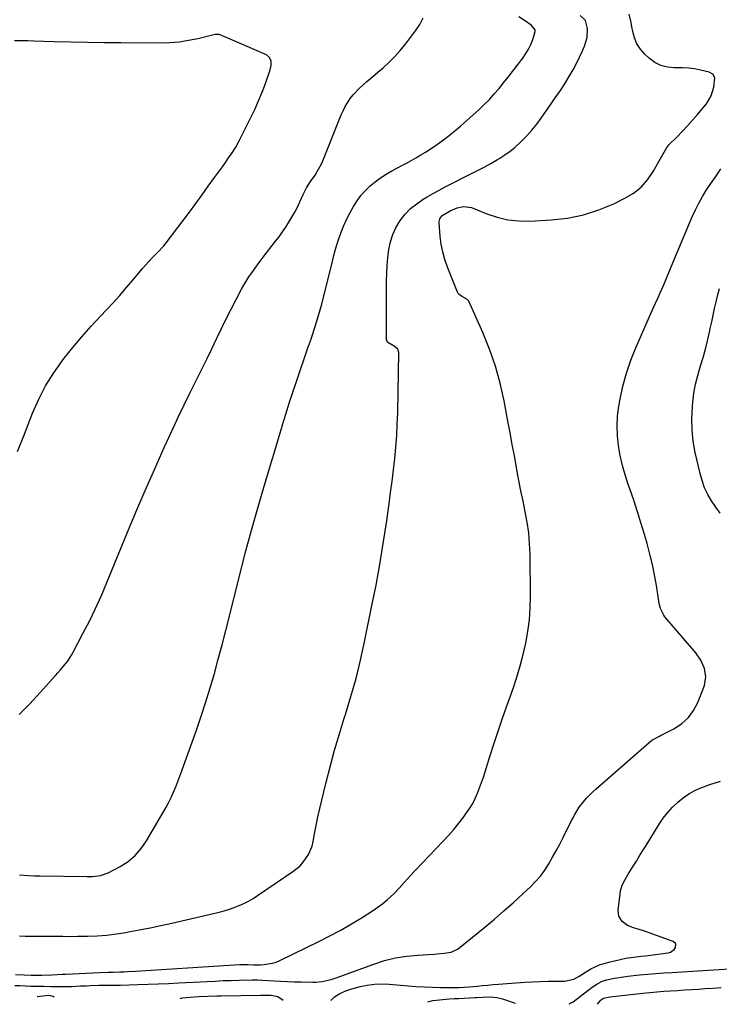
# Model space of a CAD drawing. Units: inches. Extents: x 1916189 to 1921524, y 443042 to 448372.
# Drawn here: x 1917139 to 1917478, y 443096 to 443573 of the extents above; entities that cross this region are included whole.
import ezdxf

# ---------------------------------------------------------------- set-up
doc = ezdxf.new("R2010")
doc.units = ezdxf.units.IN
doc.header["$MEASUREMENT"] = 0
doc.layers.add('7', color=7, linetype='Continuous')
doc.layers.add('8', color=7, linetype='Continuous')

msp = doc.modelspace()

# ---------------------------------------------------------------- linework, layer by layer
at = {"layer": '7', "color": 18}
for points in [[(1917138.94, 443236.8, 1884), (1917144.09, 443242.04, 1884), (1917149.1, 443247.43, 1884), (1917156.52, 443255.76, 1884), (1917157.7, 443257.1, 1884), (1917158.87, 443258.45, 1884), (1917161.17, 443261.18, 1884), (1917162.26, 443262.59, 1884), (1917164.23, 443265.54, 1884), (1917165.11, 443267.09, 1884), (1917169.83, 443276.03, 1884), (1917172.93, 443282.12, 1884), (1917175.92, 443288.26, 1884), (1917178.73, 443294.49, 1884), (1917181.42, 443300.77, 1884), (1917191.12, 443324.36, 1884), (1917195.51, 443334.87, 1884), (1917199.99, 443345.35, 1884), (1917204.57, 443355.78, 1884), (1917209.24, 443366.18, 1884), (1917213.52, 443375.55, 1884), (1917216.14, 443381.21, 1884), (1917218.82, 443386.85, 1884), (1917221.58, 443392.46, 1884), (1917224.38, 443398.03, 1884), (1917225.19, 443399.61, 1884), (1917227.6, 443404.4, 1884), (1917229.97, 443409.2, 1884), (1917232.29, 443414.02, 1884), (1917234.58, 443418.87, 1884), (1917234.71, 443419.15, 1884), (1917236.94, 443423.85, 1884), (1917239.22, 443428.52, 1884), (1917241.57, 443433.16, 1884), (1917243.97, 443437.78, 1884), (1917246.65, 443442.83, 1884), (1917247.79, 443444.87, 1884), (1917250.24, 443448.86, 1884), (1917251.56, 443450.79, 1884), (1917254.31, 443454.58, 1884), (1917255.71, 443456.46, 1884), (1917257.14, 443458.32, 1884), (1917263.13, 443466.04, 1884), (1917264.82, 443468.28, 1884), (1917266.47, 443470.56, 1884), (1917268.06, 443472.89, 1884), (1917269.59, 443475.25, 1884), (1917271.04, 443477.66, 1884), (1917272.42, 443480.1, 1884), (1917273.69, 443482.61, 1884), (1917274.88, 443485.16, 1884), (1917276.47, 443488.73, 1884), (1917278.1, 443491.91, 1884), (1917280.02, 443494.94, 1884), (1917282.27, 443498.15, 1884), (1917283.34, 443499.78, 1884), (1917285.2, 443503.2, 1884), (1917286, 443504.98, 1884), (1917294.94, 443527.24, 1884), (1917295.86, 443529.31, 1884), (1917296.88, 443531.32, 1884), (1917299.29, 443535.15, 1884), (1917300.67, 443536.95, 1884), (1917303.73, 443540.26, 1884), (1917307.34, 443543.4, 1884), (1917309.14, 443544.92, 1884), (1917312.72, 443547.97, 1884), (1917315.2, 443550.08, 1884), (1917318.13, 443552.75, 1884), (1917320.95, 443555.54, 1884), (1917323.58, 443558.5, 1884), (1917326.09, 443561.57, 1884), (1917330.96, 443567.95, 1884), (1917332.96, 443571.08, 1884), (1917334.59, 443574.36, 1884)], [(1917139.07, 443129.6, 1888), (1917141.85, 443129.52, 1888), (1917144.64, 443129.5, 1888), (1917148.22, 443129.53, 1888), (1917152.99, 443129.55, 1888), (1917155.37, 443129.52, 1888), (1917160.14, 443129.42, 1888), (1917162.52, 443129.39, 1888), (1917167.29, 443129.41, 1888), (1917171.95, 443129.49, 1888), (1917176.65, 443129.68, 1888), (1917181.34, 443130.02, 1888), (1917186, 443130.57, 1888), (1917190.65, 443131.28, 1888), (1917191.9, 443131.5, 1888), (1917197.16, 443132.47, 1888), (1917202.4, 443133.5, 1888), (1917207.63, 443134.62, 1888), (1917212.84, 443135.79, 1888), (1917235.85, 443141.18, 1888), (1917238.31, 443141.82, 1888), (1917240.74, 443142.54, 1888), (1917243.14, 443143.39, 1888), (1917245.5, 443144.31, 1888), (1917247.82, 443145.36, 1888), (1917250.08, 443146.5, 1888), (1917252.27, 443147.77, 1888), (1917254.42, 443149.13, 1888), (1917271.5, 443160.73, 1888), (1917275.01, 443163.6, 1888), (1917276.54, 443165.26, 1888), (1917279.14, 443168.97, 1888), (1917280.86, 443173.09, 1888), (1917281.4, 443175.29, 1888), (1917282.06, 443179.02, 1888), (1917282.82, 443183.13, 1888), (1917283.64, 443187.23, 1888), (1917284.54, 443191.31, 1888), (1917285.5, 443195.38, 1888), (1917287.49, 443203.44, 1888), (1917289.56, 443211.51, 1888), (1917291.75, 443219.55, 1888), (1917294.11, 443227.53, 1888), (1917296.58, 443235.49, 1888), (1917297.03, 443236.91, 1888), (1917299.67, 443245.59, 1888), (1917302.12, 443254.32, 1888), (1917304.28, 443263.12, 1888), (1917306.25, 443271.98, 1888), (1917309.86, 443289.56, 1888), (1917311.82, 443299.55, 1888), (1917313.65, 443309.57, 1888), (1917315.3, 443319.62, 1888), (1917316.83, 443329.7, 1888), (1917318.13, 443338.9, 1888), (1917318.88, 443344.39, 1888), (1917319.6, 443349.89, 1888), (1917320.26, 443355.39, 1888), (1917320.89, 443360.9, 1888), (1917321.42, 443366.41, 1888), (1917321.85, 443371.93, 1888), (1917322.13, 443377.47, 1888), (1917322.31, 443383, 1888), (1917322.88, 443412.14, 1888), (1917322.41, 443413.83, 1888), (1917320.55, 443415.21, 1888), (1917317.54, 443417.07, 1888), (1917316.95, 443418.2, 1888), (1917316.85, 443418.87, 1888), (1917316.9, 443446.68, 1888), (1917316.99, 443450.54, 1888), (1917317.18, 443454.4, 1888), (1917317.53, 443458.25, 1888), (1917317.98, 443462.08, 1888), (1917318.77, 443465.82, 1888), (1917319.9, 443469.41, 1888), (1917321.53, 443472.82, 1888), (1917323.51, 443476.12, 1888), (1917325.92, 443479.12, 1888), (1917328.54, 443481.88, 1888), (1917331.51, 443484.27, 1888), (1917334.69, 443486.42, 1888), (1917336.62, 443487.55, 1888), (1917340.96, 443490.02, 1888), (1917345.35, 443492.43, 1888), (1917349.79, 443494.73, 1888), (1917354.26, 443496.97, 1888), (1917357.74, 443498.66, 1888), (1917361.02, 443500.31, 1888), (1917364.27, 443502, 1888), (1917367.47, 443503.79, 1888), (1917370.65, 443505.62, 1888), (1917371.74, 443506.27, 1888), (1917374.29, 443507.91, 1888), (1917376.75, 443509.65, 1888), (1917379.08, 443511.55, 1888), (1917382.31, 443514.49, 1888), (1917384.9, 443517.11, 1888), (1917387.37, 443519.84, 1888), (1917389.68, 443522.71, 1888), (1917391.87, 443525.68, 1888), (1917397.05, 443533.14, 1888), (1917398.68, 443535.5, 1888), (1917401.11, 443539.03, 1888), (1917402.67, 443541.43, 1888), (1917403.42, 443542.64, 1888), (1917405.58, 443546.19, 1888), (1917407.29, 443549.15, 1888), (1917408.92, 443552.15, 1888), (1917410.42, 443555.23, 1888), (1917411.83, 443558.34, 1888), (1917412.76, 443560.53, 1888), (1917414.03, 443564.74, 1888), (1917414.32, 443569.12, 1888), (1917413.26, 443573.04, 1888), (1917410.66, 443575.35, 1888)], [(1917139.1, 443159.17, 1886), (1917143.5, 443158.82, 1886), (1917146.29, 443158.76, 1886), (1917149.09, 443158.73, 1886), (1917171.7, 443158.36, 1886), (1917174.38, 443158.4, 1886), (1917178.37, 443158.84, 1886), (1917182.09, 443160.18, 1886), (1917187.87, 443163.26, 1886), (1917191.66, 443165.72, 1886), (1917195.11, 443168.54, 1886), (1917198.04, 443171.89, 1886), (1917200.63, 443175.6, 1886), (1917209.9, 443191.63, 1886), (1917211.26, 443194.1, 1886), (1917212.53, 443196.6, 1886), (1917213.7, 443199.15, 1886), (1917214.78, 443201.74, 1886), (1917215.8, 443204.37, 1886), (1917216.8, 443206.99, 1886), (1917217.78, 443209.63, 1886), (1917218.74, 443212.28, 1886), (1917224.81, 443229.3, 1886), (1917227.15, 443236.1, 1886), (1917229.4, 443242.92, 1886), (1917231.49, 443249.79, 1886), (1917233.49, 443256.69, 1886), (1917235.39, 443263.62, 1886), (1917237.25, 443270.56, 1886), (1917239.05, 443277.52, 1886), (1917240.82, 443284.49, 1886), (1917246.18, 443305.99, 1886), (1917248.78, 443316.1, 1886), (1917251.47, 443326.18, 1886), (1917254.31, 443336.23, 1886), (1917257.24, 443346.24, 1886), (1917260.03, 443355.52, 1886), (1917261.64, 443360.88, 1886), (1917263.24, 443366.24, 1886), (1917264.85, 443371.61, 1886), (1917266.45, 443376.97, 1886), (1917266.48, 443377.08, 1886), (1917268.1, 443382.38, 1886), (1917269.76, 443387.66, 1886), (1917271.49, 443392.93, 1886), (1917273.26, 443398.18, 1886), (1917275.06, 443403.42, 1886), (1917276.87, 443408.66, 1886), (1917278.68, 443413.9, 1886), (1917280.49, 443419.14, 1886), (1917280.56, 443419.34, 1886), (1917282.33, 443424.7, 1886), (1917284, 443430.1, 1886), (1917285.51, 443435.53, 1886), (1917286.92, 443441, 1886), (1917290, 443453.65, 1886), (1917290.86, 443457.06, 1886), (1917291.76, 443460.45, 1886), (1917292.72, 443463.83, 1886), (1917293.72, 443467.19, 1886), (1917294.86, 443470.5, 1886), (1917296.14, 443473.75, 1886), (1917297.62, 443476.92, 1886), (1917299.25, 443480.02, 1886), (1917300.9, 443482.94, 1886), (1917302.62, 443485.66, 1886), (1917304.52, 443488.24, 1886), (1917306.66, 443490.63, 1886), (1917308.96, 443492.88, 1886), (1917311.46, 443494.93, 1886), (1917314.04, 443496.86, 1886), (1917316.75, 443498.6, 1886), (1917319.55, 443500.22, 1886), (1917322.29, 443501.68, 1886), (1917324.57, 443502.9, 1886), (1917326.84, 443504.13, 1886), (1917329.11, 443505.38, 1886), (1917331.37, 443506.63, 1886), (1917333.6, 443507.92, 1886), (1917335.81, 443509.26, 1886), (1917337.99, 443510.65, 1886), (1917341.67, 443513.15, 1886), (1917344.52, 443515.21, 1886), (1917347.32, 443517.33, 1886), (1917350.03, 443519.55, 1886), (1917352.7, 443521.85, 1886), (1917361.71, 443529.92, 1886), (1917364.27, 443532.33, 1886), (1917366.76, 443534.81, 1886), (1917369.13, 443537.4, 1886), (1917371.43, 443540.07, 1886), (1917373.65, 443542.8, 1886), (1917375.84, 443545.56, 1886), (1917378.01, 443548.34, 1886), (1917380.15, 443551.14, 1886), (1917382.93, 443554.81, 1886), (1917384.38, 443556.94, 1886), (1917385.71, 443559.14, 1886), (1917386.82, 443561.45, 1886), (1917387.8, 443563.84, 1886), (1917388.94, 443567.62, 1886), (1917388.86, 443568.52, 1886), (1917386.93, 443570.74, 1886), (1917384.22, 443572.61, 1886), (1917381.08, 443574.81, 1886)], [(1917138.12, 443364.29, 1882), (1917141.43, 443372.69, 1882), (1917145.39, 443382.79, 1882), (1917148.38, 443389.54, 1882), (1917151.74, 443396.09, 1882), (1917155.65, 443402.32, 1882), (1917159.92, 443408.35, 1882), (1917160.72, 443409.37, 1882), (1917164.95, 443414.66, 1882), (1917169.29, 443419.85, 1882), (1917173.8, 443424.9, 1882), (1917178.4, 443429.87, 1882), (1917181.07, 443432.65, 1882), (1917184.38, 443436.19, 1882), (1917187.65, 443439.78, 1882), (1917190.82, 443443.44, 1882), (1917193.95, 443447.15, 1882), (1917197.17, 443451.05, 1882), (1917198.67, 443452.82, 1882), (1917201.76, 443456.28, 1882), (1917203.36, 443457.96, 1882), (1917205.97, 443460.64, 1882), (1917209.07, 443463.89, 1882), (1917210.19, 443465.29, 1882), (1917221.36, 443480.21, 1882), (1917224.45, 443484.36, 1882), (1917227.51, 443488.52, 1882), (1917230.56, 443492.7, 1882), (1917233.58, 443496.9, 1882), (1917237.36, 443502.18, 1882), (1917238.48, 443503.74, 1882), (1917240.68, 443506.89, 1882), (1917241.77, 443508.47, 1882), (1917243.83, 443511.71, 1882), (1917245.68, 443515.07, 1882), (1917251.07, 443525.74, 1882), (1917253.06, 443529.85, 1882), (1917254.93, 443534.02, 1882), (1917256.65, 443538.25, 1882), (1917258.26, 443542.53, 1882), (1917260.59, 443549.12, 1882), (1917261.05, 443551.19, 1882), (1917261.02, 443553.31, 1882), (1917260.28, 443555.11, 1882), (1917258.74, 443556.32, 1882), (1917236.34, 443566.08, 1882), (1917235.74, 443566.27, 1882), (1917234.16, 443566.26, 1882), (1917233.85, 443566.2, 1882), (1917225.51, 443564.19, 1882), (1917221.01, 443563.28, 1882), (1917216.48, 443562.58, 1882), (1917211.91, 443562.21, 1882), (1917207.32, 443562.06, 1882), (1917188.12, 443562.11, 1882), (1917180.07, 443562.17, 1882), (1917172.01, 443562.28, 1882), (1917163.95, 443562.46, 1882), (1917155.9, 443562.7, 1882), (1917145.95, 443563.03, 1882), (1917142.87, 443563.11, 1882), (1917139.79, 443563.15, 1882), (1917136.71, 443563.15, 1882)], [(1917136.84, 443105.61, 1892), (1917139.4, 443105.5, 1892), (1917141.95, 443105.4, 1892), (1917144.5, 443105.32, 1892), (1917147.06, 443105.26, 1892), (1917150.65, 443105.19, 1892), (1917154.22, 443105.16, 1892), (1917156.61, 443105.16, 1892), (1917157.82, 443105.14, 1892), (1917162, 443105.08, 1892), (1917164.2, 443105.12, 1892), (1917168.6, 443105.34, 1892), (1917171.48, 443105.48, 1892), (1917173.47, 443105.57, 1892), (1917177.44, 443105.68, 1892), (1917181.88, 443105.72, 1892), (1917183.42, 443105.73, 1892), (1917186.51, 443105.74, 1892), (1917188.05, 443105.77, 1892), (1917196.41, 443106.01, 1892), (1917201.36, 443106.17, 1892), (1917206.3, 443106.36, 1892), (1917211.25, 443106.58, 1892), (1917216.2, 443106.82, 1892), (1917230.05, 443107.56, 1892), (1917233.9, 443107.75, 1892), (1917237.75, 443107.92, 1892), (1917241.6, 443108.06, 1892), (1917245.45, 443108.18, 1892), (1917251.9, 443108.37, 1892), (1917254.39, 443108.36, 1892), (1917256.88, 443108.23, 1892), (1917262.24, 443107.9, 1892), (1917265.55, 443107.71, 1892), (1917268.85, 443107.55, 1892), (1917272.16, 443107.43, 1892), (1917275.47, 443107.35, 1892), (1917281.22, 443107.23, 1892), (1917282.71, 443107.25, 1892), (1917285.68, 443107.54, 1892), (1917290.06, 443108.52, 1892), (1917292.45, 443109.3, 1892), (1917310.7, 443115.96, 1892), (1917315.95, 443117.61, 1892), (1917321.26, 443118.95, 1892), (1917326.67, 443119.8, 1892), (1917332.14, 443120.33, 1892), (1917339.76, 443120.73, 1892), (1917341.47, 443120.85, 1892), (1917344.88, 443121.18, 1892), (1917348.22, 443121.78, 1892), (1917351.24, 443123.12, 1892), (1917352.63, 443124.08, 1892), (1917364.46, 443133.82, 1892), (1917369.15, 443137.76, 1892), (1917373.81, 443141.75, 1892), (1917378.39, 443145.82, 1892), (1917382.93, 443149.94, 1892), (1917386.62, 443153.35, 1892), (1917389.15, 443155.91, 1892), (1917391.52, 443158.6, 1892), (1917393.63, 443161.5, 1892), (1917395.57, 443164.53, 1892), (1917397.36, 443167.67, 1892), (1917399.11, 443170.84, 1892), (1917400.8, 443174.04, 1892), (1917402.45, 443177.26, 1892), (1917406.75, 443185.8, 1892), (1917407.21, 443186.7, 1892), (1917408.17, 443188.48, 1892), (1917410.31, 443191.89, 1892), (1917412.38, 443194.56, 1892), (1917413.78, 443196.25, 1892), (1917416.79, 443199.42, 1892), (1917418.4, 443200.9, 1892), (1917444.15, 443223.33, 1892), (1917445.49, 443224.36, 1892), (1917449.21, 443226.38, 1892), (1917449.97, 443226.77, 1892), (1917456.44, 443230.12, 1892), (1917460.04, 443232.52, 1892), (1917463.19, 443235.34, 1892), (1917465.66, 443238.77, 1892), (1917467.66, 443242.62, 1892), (1917470.88, 443250.94, 1892), (1917471.68, 443255.05, 1892), (1917471.02, 443259.18, 1892), (1917469.23, 443263.13, 1892), (1917466.73, 443266.67, 1892), (1917451.77, 443284.16, 1892), (1917451.21, 443284.88, 1892), (1917449.61, 443288.15, 1892), (1917449.14, 443289.93, 1892), (1917448.97, 443290.83, 1892), (1917447.68, 443299.3, 1892), (1917446.79, 443304.43, 1892), (1917445.77, 443309.53, 1892), (1917444.55, 443314.58, 1892), (1917443.19, 443319.6, 1892), (1917442.04, 443323.55, 1892), (1917440.32, 443329.25, 1892), (1917438.54, 443334.93, 1892), (1917436.66, 443340.58, 1892), (1917434.71, 443346.2, 1892), (1917433.98, 443348.28, 1892), (1917432.49, 443352.88, 1892), (1917431.17, 443357.53, 1892), (1917430.12, 443362.25, 1892), (1917429.25, 443367.01, 1892), (1917428.75, 443371.81, 1892), (1917428.57, 443376.59, 1892), (1917428.86, 443381.38, 1892), (1917429.46, 443386.16, 1892), (1917430.06, 443389.54, 1892), (1917431.43, 443395.94, 1892), (1917433.11, 443402.24, 1892), (1917435.23, 443408.41, 1892), (1917437.66, 443414.49, 1892), (1917444.31, 443429.55, 1892), (1917446.3, 443434.01, 1892), (1917448.33, 443438.44, 1892), (1917449.54, 443441.1, 1892), (1917451.09, 443444.69, 1892), (1917451.84, 443446.5, 1892), (1917453.31, 443450.13, 1892), (1917454.8, 443453.75, 1892), (1917460.56, 443467.58, 1892), (1917462.01, 443471.02, 1892), (1917463.5, 443474.43, 1892), (1917465.03, 443477.83, 1892), (1917466.59, 443481.21, 1892), (1917468.27, 443484.54, 1892), (1917470.05, 443487.79, 1892), (1917472, 443490.96, 1892), (1917474.06, 443494.05, 1892), (1917476.45, 443497.45, 1892), (1917478.89, 443501.12, 1892)], [(1917478.62, 443334.41, 1894), (1917476.38, 443337.27, 1894), (1917474.31, 443340.26, 1894), (1917472.53, 443343.44, 1894), (1917470.99, 443346.7, 1894), (1917469.78, 443350.11, 1894), (1917468.8, 443353.61, 1894), (1917466.49, 443363.81, 1894), (1917465.53, 443369.27, 1894), (1917464.92, 443374.74, 1894), (1917464.82, 443380.26, 1894), (1917465.08, 443385.79, 1894), (1917465.29, 443388.06, 1894), (1917465.85, 443392.45, 1894), (1917466.61, 443396.79, 1894), (1917467.66, 443401.07, 1894), (1917469.05, 443405.72, 1894), (1917470.31, 443409.74, 1894), (1917471.47, 443413.79, 1894), (1917472.48, 443417.88, 1894), (1917473.41, 443421.99, 1894), (1917473.77, 443423.77, 1894), (1917474.45, 443427.01, 1894), (1917475.14, 443430.25, 1894), (1917475.86, 443433.49, 1894), (1917476.59, 443436.72, 1894), (1917477.26, 443439.61, 1894), (1917478.27, 443443.11, 1894)], [(1917289.87, 443098.24, 1894), (1917291.74, 443100.02, 1894), (1917294.32, 443101.75, 1894), (1917297.16, 443103.07, 1894), (1917300.14, 443104.03, 1894), (1917304.06, 443105.03, 1894), (1917307.56, 443105.74, 1894), (1917311.08, 443106.21, 1894), (1917314.63, 443106.33, 1894), (1917318.19, 443106.21, 1894), (1917327.45, 443105.44, 1894), (1917331.33, 443105.16, 1894), (1917335.22, 443104.92, 1894), (1917339.11, 443104.77, 1894), (1917343, 443104.66, 1894), (1917348.34, 443104.56, 1894), (1917349.57, 443104.56, 1894), (1917352.02, 443104.6, 1894), (1917356.91, 443104.92, 1894), (1917360.83, 443105.3, 1894), (1917363.41, 443105.54, 1894), (1917365.98, 443105.78, 1894), (1917368.56, 443105.99, 1894), (1917371.13, 443106.19, 1894), (1917383.97, 443107.15, 1894), (1917387.7, 443107.38, 1894), (1917391.42, 443107.56, 1894), (1917395.15, 443107.64, 1894), (1917398.88, 443107.67, 1894), (1917403.06, 443107.64, 1894), (1917407.68, 443108.67, 1894), (1917410.48, 443110.32, 1894), (1917413.27, 443112.04, 1894), (1917415.89, 443113.59, 1894), (1917420.08, 443115.6, 1894), (1917424.53, 443116.94, 1894), (1917432.91, 443118.77, 1894), (1917433.92, 443118.98, 1894), (1917437.86, 443119.52, 1894), (1917440.15, 443119.73, 1894), (1917442.43, 443119.97, 1894), (1917453.28, 443121.4, 1894), (1917454.41, 443121.72, 1894), (1917456.24, 443122.98, 1894), (1917456.95, 443123.92, 1894), (1917457.07, 443125.7, 1894), (1917455.79, 443126.95, 1894), (1917444.07, 443131.13, 1894), (1917442.32, 443131.73, 1894), (1917438.8, 443132.83, 1894), (1917436.62, 443133.45, 1894), (1917433.66, 443134.67, 1894), (1917431.09, 443136.58, 1894), (1917429.45, 443139.11, 1894), (1917429.1, 443142.11, 1894), (1917430.03, 443149.93, 1894), (1917430.28, 443151.4, 1894), (1917431.14, 443154.23, 1894), (1917432.46, 443156.91, 1894), (1917433.96, 443159.52, 1894), (1917436.35, 443163.3, 1894), (1917437.95, 443165.82, 1894), (1917439.54, 443168.35, 1894), (1917441.12, 443170.89, 1894), (1917442.69, 443173.43, 1894), (1917449.01, 443183.73, 1894), (1917450.98, 443186.64, 1894), (1917453.12, 443189.41, 1894), (1917455.5, 443191.97, 1894), (1917458.05, 443194.39, 1894), (1917461.41, 443197.13, 1894), (1917463.63, 443198.64, 1894), (1917465.98, 443199.91, 1894), (1917468.42, 443201.04, 1894), (1917470.95, 443202.01, 1894), (1917473.5, 443202.94, 1894), (1917476.07, 443203.79, 1894), (1917478.66, 443204.59, 1894)], [(1917405.4, 443096.66, 1896), (1917407.36, 443097.74, 1896), (1917414.44, 443103.21, 1896), (1917416.57, 443104.78, 1896), (1917418.75, 443106.27, 1896), (1917421.06, 443107.5, 1896), (1917423.55, 443108.29, 1896), (1917427.35, 443109.09, 1896), (1917431.64, 443109.79, 1896), (1917433.8, 443110.06, 1896), (1917439.52, 443110.68, 1896), (1917443.42, 443111.07, 1896), (1917447.32, 443111.39, 1896), (1917451.23, 443111.66, 1896), (1917455.14, 443111.92, 1896), (1917485.6, 443113.85, 1896)], [(1917419.09, 443096.47, 1898), (1917420.56, 443098.32, 1898), (1917420.98, 443098.77, 1898), (1917422.02, 443099.45, 1898), (1917423.5, 443099.83, 1898), (1917424.52, 443099.99, 1898), (1917425.03, 443100.06, 1898), (1917441.13, 443101.83, 1898), (1917444.48, 443102.17, 1898), (1917447.84, 443102.49, 1898), (1917451.19, 443102.76, 1898), (1917454.55, 443103.01, 1898), (1917457.91, 443103.23, 1898), (1917461.27, 443103.44, 1898), (1917464.64, 443103.65, 1898), (1917468, 443103.86, 1898), (1917471.27, 443104.06, 1898), (1917475.13, 443104.32, 1898), (1917478.99, 443104.62, 1898)], [(1917147.63, 443100.18, 1894), (1917147.79, 443100.21, 1894), (1917148.86, 443100.35, 1894), (1917153.29, 443100.83, 1894), (1917155.44, 443100.46, 1894), (1917155.92, 443100.07, 1894)], [(1917216.91, 443099.23, 1894), (1917217.88, 443099.54, 1894), (1917221.83, 443099.99, 1894), (1917225.79, 443100.24, 1894), (1917230.17, 443100.41, 1894), (1917234.63, 443100.54, 1894), (1917236.86, 443100.59, 1894), (1917255.78, 443100.96, 1894), (1917256.83, 443100.97, 1894), (1917260.99, 443100.83, 1894), (1917264.22, 443100.19, 1894), (1917266.9, 443098.55, 1894)], [(1917336.84, 443097.59, 1896), (1917339.34, 443098.24, 1896), (1917347.37, 443099.04, 1896), (1917349.62, 443099.23, 1896), (1917351.87, 443099.36, 1896), (1917359.71, 443099.72, 1896), (1917360.49, 443099.76, 1896), (1917363.62, 443099.99, 1896), (1917367.36, 443100.04, 1896), (1917370.29, 443099.78, 1896), (1917373.14, 443099.07, 1896), (1917379.25, 443097.01, 1896)]]:
    msp.add_polyline3d(points, dxfattribs=at)
at = {"layer": '8', "color": 18}
msp.add_polyline3d([(1917137.21, 443110.93, 1890), (1917141.26, 443110.71, 1890), (1917144.75, 443110.62, 1890), (1917146.49, 443110.6, 1890), (1917149.97, 443110.62, 1890), (1917154.87, 443110.78, 1890), (1917157.31, 443110.89, 1890), (1917159.75, 443111.03, 1890), (1917160.56, 443111.07, 1890), (1917161.37, 443111.11, 1890), (1917177.96, 443111.87, 1890), (1917182.04, 443111.98, 1890), (1917183.54, 443111.99, 1890), (1917184.15, 443112, 1890), (1917184.45, 443112.01, 1890), (1917187.65, 443112.12, 1890), (1917189.56, 443112.19, 1890), (1917191.46, 443112.28, 1890), (1917195.27, 443112.5, 1890), (1917240.64, 443115.46, 1890), (1917243.24, 443115.61, 1890), (1917245.83, 443115.71, 1890), (1917248.42, 443115.8, 1890), (1917249.68, 443115.75, 1890), (1917252.56, 443115.59, 1890), (1917255.87, 443115.64, 1890), (1917257.66, 443115.74, 1890), (1917261.55, 443116.36, 1890), (1917263.42, 443116.96, 1890), (1917265.25, 443117.72, 1890), (1917284.04, 443126.84, 1890), (1917289.42, 443129.56, 1890), (1917294.73, 443132.41, 1890), (1917299.94, 443135.44, 1890), (1917305.08, 443138.59, 1890), (1917310.64, 443142.13, 1890), (1917312.89, 443143.66, 1890), (1917315.08, 443145.29, 1890), (1917317.17, 443147.04, 1890), (1917320.36, 443150.03, 1890), (1917323.05, 443152.76, 1890), (1917324.34, 443154.17, 1890), (1917326.87, 443157.05, 1890), (1917328.14, 443158.48, 1890), (1917330.76, 443161.28, 1890), (1917344.36, 443175.42, 1890), (1917347, 443178.27, 1890), (1917349.56, 443181.2, 1890), (1917351.99, 443184.22, 1890), (1917354.35, 443187.32, 1890), (1917355.7, 443189.16, 1890), (1917357.23, 443191.44, 1890), (1917358.65, 443193.77, 1890), (1917359.89, 443196.21, 1890), (1917361.01, 443198.71, 1890), (1917362.01, 443201.27, 1890), (1917362.96, 443203.85, 1890), (1917363.85, 443206.45, 1890), (1917364.69, 443209.07, 1890), (1917367, 443216.55, 1890), (1917369.01, 443222.9, 1890), (1917371.08, 443229.24, 1890), (1917373.24, 443235.54, 1890), (1917375.45, 443241.83, 1890), (1917378.2, 443249.44, 1890), (1917380.03, 443254.87, 1890), (1917381.7, 443260.34, 1890), (1917383.14, 443265.88, 1890), (1917384.43, 443271.47, 1890), (1917385.41, 443277.1, 1890), (1917386.15, 443282.76, 1890), (1917386.52, 443288.46, 1890), (1917386.65, 443294.18, 1890), (1917386.43, 443314.54, 1890), (1917386.21, 443319.71, 1890), (1917385.79, 443324.85, 1890), (1917385.07, 443329.95, 1890), (1917384.13, 443335.03, 1890), (1917383.07, 443340.1, 1890), (1917382.04, 443345.18, 1890), (1917381.06, 443350.26, 1890), (1917380.11, 443355.36, 1890), (1917379.91, 443356.43, 1890), (1917378.89, 443362.06, 1890), (1917377.85, 443367.69, 1890), (1917376.8, 443373.32, 1890), (1917375.74, 443378.95, 1890), (1917373.88, 443388.78, 1890), (1917371.96, 443397.27, 1890), (1917369.65, 443405.64, 1890), (1917366.76, 443413.84, 1890), (1917363.48, 443421.9, 1890), (1917356.73, 443436.98, 1890), (1917355.88, 443438.06, 1890), (1917353.26, 443439.41, 1890), (1917352.09, 443440.22, 1890), (1917351.66, 443440.78, 1890), (1917351.31, 443441.42, 1890), (1917346.47, 443453.5, 1890), (1917345.2, 443457.17, 1890), (1917344.15, 443460.9, 1890), (1917343.43, 443464.7, 1890), (1917342.95, 443468.55, 1890), (1917342.44, 443475.03, 1890), (1917342.45, 443475.67, 1890), (1917342.74, 443476.89, 1890), (1917343.84, 443478.47, 1890), (1917347.67, 443480.77, 1890), (1917351.09, 443482.18, 1890), (1917354.19, 443482.93, 1890), (1917358.1, 443482.4, 1890), (1917365.53, 443479.37, 1890), (1917370.58, 443477.69, 1890), (1917375.72, 443476.47, 1890), (1917380.97, 443475.94, 1890), (1917386.3, 443475.87, 1890), (1917396.75, 443476.44, 1890), (1917404.58, 443477.33, 1890), (1917412.26, 443478.83, 1890), (1917419.7, 443481.24, 1890), (1917426.98, 443484.25, 1890), (1917432.39, 443486.87, 1890), (1917436.53, 443489.38, 1890), (1917440.27, 443492.31, 1890), (1917443.41, 443495.87, 1890), (1917446.15, 443499.85, 1890), (1917450.16, 443507.01, 1890), (1917451.37, 443509.27, 1890), (1917452.63, 443511.5, 1890), (1917453.73, 443512.79, 1890), (1917457.67, 443516.71, 1890), (1917460.21, 443519.31, 1890), (1917462.7, 443521.95, 1890), (1917465.12, 443524.67, 1890), (1917467.49, 443527.42, 1890), (1917471.91, 443532.7, 1890), (1917474.26, 443536.46, 1890), (1917475.52, 443540.71, 1890), (1917475.95, 443545.17, 1890), (1917475.01, 443546.99, 1890), (1917473.28, 443547.99, 1890), (1917468.95, 443548.98, 1890), (1917466.07, 443549.52, 1890), (1917463.18, 443549.92, 1890), (1917460.26, 443550.11, 1890), (1917457.33, 443550.14, 1890), (1917456.28, 443550.12, 1890), (1917452.96, 443550.43, 1890), (1917449.83, 443551.21, 1890), (1917446.95, 443552.7, 1890), (1917444.26, 443554.66, 1890), (1917442.09, 443556.66, 1890), (1917439.98, 443559.06, 1890), (1917438.23, 443561.65, 1890), (1917437.01, 443564.53, 1890), (1917436.16, 443567.61, 1890), (1917435.76, 443569.92, 1890), (1917435.38, 443572, 1890), (1917434.49, 443576.13, 1890)], dxfattribs=at)

doc.saveas('drawing.dxf')
